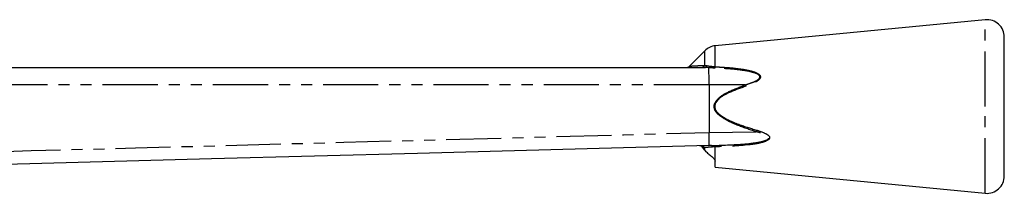
# Model space of a CAD drawing. Extents: x 88 to 315, y 27 to 286.
# Drawn here: x 201 to 315, y 266 to 286 of the extents above; entities that cross this region are included whole.
import ezdxf

# ---------------------------------------------------------------- set-up
doc = ezdxf.new("R2010")
doc.units = 0
doc.linetypes.add('PHANTOM', pattern=[12.7, 6.35, -1.27, 1.27, -1.27, 1.27, -1.27])
doc.layers.get('0').update_dxf_attribs({"linetype": 'CONTINUOUS'})

msp = doc.modelspace()

# ---------------------------------------------------------------- linework, layer by layer
at = {"color": 7, "linetype": 'CONTINUOUS'}
for p, q in [((312.67, 286.34), (281.57, 283.34)), ((314.86, 276.34), (314.86, 284.35)), ((280.35, 282.76), (278.59, 281)), ((197.72, 280.84), (280.36, 280.84)), ((280.82, 280.82), (280.36, 280.84)), ((280.82, 280.82), (280.82, 280.82)), ((280.86, 278.84), (280.86, 273.34)), ((314.86, 268.33), (314.86, 276.34)), ((280.86, 273.34), (280.86, 273.34)), ((280.35, 271.32), (280, 271.82)), ((281.12, 271.85), (280.86, 271.84)), ((280.86, 271.84), (280.86, 271.84)), ((281.12, 271.85), (281.52, 271.85)), ((281.57, 269.34), (281.57, 270.02)), ((281.57, 269.34), (312.67, 266.34))]:
    msp.add_line(p, q, dxfattribs=at)
at = {"color": 8, "linetype": 'PHANTOM'}
for p, q in [((312.67, 276.34), (312.67, 286.34)), ((280.35, 281.08), (280.35, 282.76)), ((281.57, 280.92), (281.57, 283.34)), ((280.35, 281.08), (280.64, 281.05)), ((280.64, 281.05), (281.01, 281)), ((285.03, 278.84), (280.86, 278.84)), ((281.52, 276.71), (281.57, 276.69)), ((281.57, 275.99), (281.52, 275.97)), ((281.57, 275.99), (281.57, 276.69)), ((312.67, 266.34), (312.67, 276.34)), ((280.86, 273.34), (286.26, 273.43)), ((280.35, 271.59), (280.15, 271.59)), ((280.35, 271.32), (280.35, 271.59)), ((281.57, 271.69), (281.26, 271.67)), ((281.57, 270.02), (281.57, 271.69))]:
    msp.add_line(p, q, dxfattribs=at)
at = {"color": 8, "linetype": 'PHANTOM', "flags": 128}
for points in [[(280.86, 278.84), (276.86, 278.84), (260.86, 278.84), (229.32, 278.85), (220.96, 278.85), (197.77, 278.85)], [(199.8, 271.17), (202.8, 271.25), (214.79, 271.57), (238.78, 272.22), (259.82, 272.78), (271.01, 273.08), (280.86, 273.34)], [(281.12, 271.85), (281.14, 271.84), (281.16, 271.83), (281.18, 271.82), (281.19, 271.8), (281.21, 271.78), (281.23, 271.74), (281.24, 271.71), (281.26, 271.67)]]:
    msp.add_lwpolyline(points, dxfattribs=at)
at = {"color": 7, "linetype": 'CONTINUOUS', "flags": 128}
msp.add_lwpolyline([(280.86, 271.84), (271.02, 271.58), (247.28, 270.94), (223.54, 270.3), (199.81, 269.66)], dxfattribs=at)
at = {"color": 7, "linetype": 'CONTINUOUS'}
for centre, radius, start, end in [((312.86, 284.35), 2, 0, 95.511), ((281.77, 281.35), 2, 95.511, 135), ((278.22, 281.34), 0.5, 270.0246, 317.0567), ((312.86, 268.33), 2, 264.489, 0)]:
    msp.add_arc(centre, radius, start, end, dxfattribs=at)
at = {"color": 8, "linetype": 'PHANTOM'}
for centre, radius, start, end in [((279.98, 281.25), 0.406, 272.3574, 335.7928), ((280.34, 281.17), 0.331, 274.7092, 338.3166), ((281.09, 280.99), 0.491, 332.4621, 351.6016), ((313.49, 288.92), 30.19, 199.5064, 199.8264), ((312.76, 265.26), 27.73, 162.4692, 162.8626), ((279.97, 271.4), 0.425, 25.4656, 77.2593), ((281.29, 271.69), 0.28, 0.2551, 37.3168)]:
    msp.add_arc(centre, radius, start, end, dxfattribs=at)
for points, knots in [([(278.6, 280.99), (278.65, 280.99), (278.73, 281), (279.44, 281.04), (280.02, 281.07), (280.35, 281.08)], [0, 0, 0, 0, 0.3297605, 0.6161429, 1, 1, 1, 1]), ([(281.52, 280.76), (281.32, 280.78), (281.08, 280.8), (280.86, 280.81), (280.82, 280.82)], [0, 0, 0, 0, 0.8399968, 1, 1, 1, 1]), ([(281.01, 281), (281.04, 280.99), (281.21, 280.96), (281.41, 280.94), (281.57, 280.92)], [0, 0, 0, 0, 0.165885, 1, 1, 1, 1]), ([(285.03, 278.84), (285.32, 278.93), (285.78, 279.07), (286.29, 279.3), (286.55, 279.47), (286.67, 279.6), (286.72, 279.72), (286.71, 279.79), (286.69, 279.86), (286.61, 279.97), (286.28, 280.17), (285.37, 280.42), (283.92, 280.63), (282.53, 280.72), (281.73, 280.76), (281.52, 280.76)], [0, 0, 0, 0, 0.121334, 0.188274, 0.222969, 0.245909, 0.261717, 0.274608, 0.277398, 0.296614, 0.330992, 0.439518, 0.679023, 0.919255, 1, 1, 1, 1]), ([(281.57, 280.92), (281.78, 280.91), (282.51, 280.87), (283.78, 280.78), (284.97, 280.61), (285.87, 280.4), (286.34, 280.24), (286.67, 280), (286.76, 279.85), (286.78, 279.72), (286.73, 279.58), (286.61, 279.43), (286.35, 279.22), (285.84, 278.95), (285.38, 278.79), (285.09, 278.68)], [0, 0, 0, 0, 0.078938, 0.288855, 0.498398, 0.550157, 0.659203, 0.695242, 0.716389, 0.734165, 0.751929, 0.776622, 0.812497, 0.879847, 1, 1, 1, 1]), ([(281.52, 276.71), (281.63, 276.89), (282.03, 277.49), (283.3, 278.17), (284.4, 278.59), (285.03, 278.84)], [0, 0, 0, 0, 0.150515, 0.50853, 1, 1, 1, 1]), ([(285.09, 278.68), (284.45, 278.45), (283.37, 278.05), (282.09, 277.42), (281.69, 276.85), (281.57, 276.69)], [0, 0, 0, 0, 0.495888, 0.853285, 1, 1, 1, 1]), ([(281.52, 275.97), (281.49, 276.07), (281.43, 276.27), (281.45, 276.53), (281.5, 276.67), (281.52, 276.71)], [0, 0, 0, 0, 0.412591, 0.822559, 1, 1, 1, 1]), ([(281.57, 276.69), (281.56, 276.65), (281.52, 276.52), (281.5, 276.28), (281.55, 276.09), (281.57, 275.99)], [0, 0, 0, 0, 0.175995, 0.587863, 1, 1, 1, 1]), ([(286.26, 273.43), (285.53, 273.67), (284.43, 274.04), (283.01, 274.66), (282.17, 275.18), (281.68, 275.65), (281.55, 275.9), (281.52, 275.97)], [0, 0, 0, 0, 0.420845, 0.633744, 0.845298, 0.958187, 1, 1, 1, 1]), ([(281.57, 275.99), (281.61, 275.93), (281.74, 275.69), (282.24, 275.25), (283.07, 274.76), (284.49, 274.18), (285.59, 273.84), (286.32, 273.62)], [0, 0, 0, 0, 0.040306, 0.150933, 0.362588, 0.575533, 1, 1, 1, 1]), ([(281.52, 271.85), (282.83, 271.9), (284.47, 271.96), (286.41, 272.18), (287.14, 272.34), (287.57, 272.51), (287.7, 272.61), (287.75, 272.67), (287.77, 272.72), (287.77, 272.76), (287.76, 272.81), (287.72, 272.88), (287.56, 273.02), (287.07, 273.24), (286.6, 273.35), (286.26, 273.43)], [0, 0, 0, 0, 0.479139, 0.59783, 0.715894, 0.754854, 0.770917, 0.78023, 0.785956, 0.793696, 0.795836, 0.806023, 0.824404, 0.874534, 1, 1, 1, 1]), ([(286.32, 273.62), (286.66, 273.51), (287.14, 273.36), (287.63, 273.08), (287.79, 272.91), (287.83, 272.8), (287.83, 272.7), (287.8, 272.64), (287.75, 272.56), (287.63, 272.46), (287.21, 272.25), (286.48, 272.06), (284.54, 271.79), (282.89, 271.73), (281.57, 271.69)], [0, 0, 0, 0, 0.124957, 0.176774, 0.197091, 0.209099, 0.221056, 0.23523, 0.238529, 0.25605, 0.296416, 0.413411, 0.531253, 1, 1, 1, 1]), ([(281.26, 271.67), (281.18, 271.67), (280.93, 271.65), (280.61, 271.62), (280.43, 271.6), (280.35, 271.59)], [0, 0, 0, 0, 0.196995, 0.667686, 1, 1, 1, 1])]:
    msp.add_open_spline(points, degree=3, knots=knots, dxfattribs=at)
at = {"color": 7, "linetype": 'CONTINUOUS'}
for points, knots in [([(280.82, 280.82), (280.86, 280.83), (280.9, 280.85), (280.97, 280.92), (281, 280.97), (281.01, 281)], [0, 0, 0, 0, 0.467603, 0.669746, 1, 1, 1, 1]), ([(280.86, 278.84), (280.86, 279.1), (280.86, 279.48), (280.85, 279.95), (280.84, 280.36), (280.83, 280.69), (280.82, 280.78), (280.82, 280.82)], [0, 0, 0, 0, 0.268651, 0.409272, 0.553677, 0.829793, 1, 1, 1, 1]), ([(280.86, 271.84), (280.86, 271.85), (280.87, 271.87), (280.87, 272.05), (280.87, 272.39), (280.87, 272.83), (280.86, 273.17), (280.86, 273.34)], [0, 0, 0, 0, 0.140877, 0.355656, 0.570435, 0.785218, 1, 1, 1, 1]), ([(280.15, 271.59), (280.1, 271.64), (280.02, 271.73), (279.88, 271.79), (279.79, 271.81), (279.77, 271.81)], [0, 0, 0, 0, 0.413112, 0.824479, 1, 1, 1, 1]), ([(280.59, 271.06), (280.57, 271.08), (280.48, 271.16), (280.41, 271.26), (280.35, 271.32)], [0, 0, 0, 0, 0.278405, 1, 1, 1, 1]), ([(280.59, 271.06), (280.72, 270.95), (280.99, 270.71), (281.34, 270.42), (281.54, 270.19), (281.57, 270.07), (281.57, 270.02)], [0, 0, 0, 0, 0.271586, 0.566128, 0.828807, 1, 1, 1, 1])]:
    msp.add_open_spline(points, degree=3, knots=knots, dxfattribs=at)

doc.saveas('drawing.dxf')
